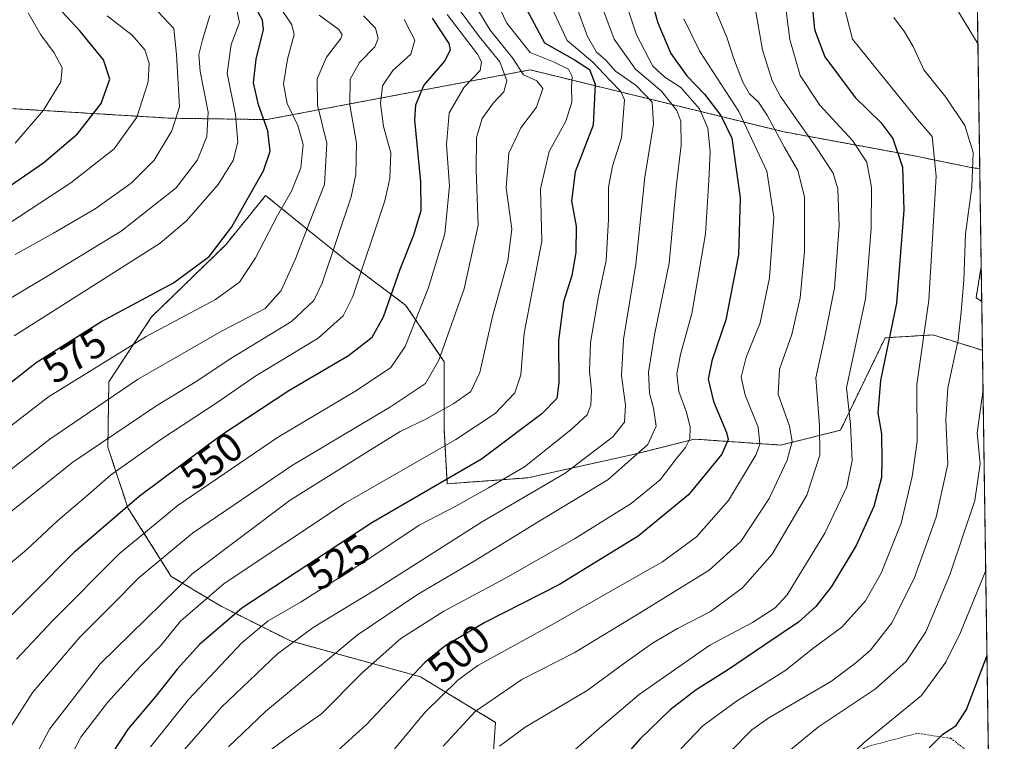
# Model space of a CAD drawing. Units: metres. Extents: x 596594 to 600017, y 4773071 to 4775433.
# Drawn here: x 599778 to 600017, y 4773386 to 4773561 of the extents above; entities that cross this region are included whole.
import ezdxf
from ezdxf.enums import TextEntityAlignment as Align

# ---------------------------------------------------------------- set-up
doc = ezdxf.new("R2010")
doc.units = ezdxf.units.M
doc.header["$MEASUREMENT"] = 0
doc.linetypes.add('TRAZOS', pattern=[0.75, 0.5, -0.25])
for name, color, linetype, lineweight in [('Alambrada', 19, 'TRAZOS', 0), ('Arbolado forestal', 92, 'TRAZOS', 0), ('Arbolado forestal CxS', 92, 'Continuous', 0), ('Comarca CxS', 133, 'Continuous', 0), ('Comunidad Autónoma CxS', 142, 'Continuous', 0), ('Curva de nivel maestra', 36, 'Continuous', 30), ('Curva de nivel normal', 36, 'Continuous', 0), ('Municipio CxS', 142, 'Continuous', 0), ('Provincia CxS', 1, 'Continuous', 0), ('Rótulo de curva de nivel directora', 19, 'Continuous', 0)]:
    doc.layers.add(name, color=color, linetype=linetype, lineweight=lineweight)
doc.styles.add('Arial', font='txt', dxfattribs={"height": 0.2})

# ---------------------------------------------------------------- blocks, each defined once
blk = doc.blocks.new('*U152')
at = {"layer": 'Arbolado forestal CxS', "color": 92, "linetype": 'Continuous', "lineweight": 0}
blk.add_polyline3d([(600007.97, 4773756.72, 520.43), (600011.38, 4773524.62, 464.09), (600008.87, 4773525, 465.63), (599995.14, 4773527.82, 472.87), (599963.82, 4773533.57, 488.22), (599902.14, 4773548.65, 533.76), (599838.1, 4773536.57, 574.17), (599814.63, 4773536.91, 590.86), (599768.56, 4773539.7, 611.46), (599750.03, 4773533.31, 615.87), (599729.9, 4773513.94, 615.27), (599707.02, 4773511.72, 621.72), (599698.28, 4773521.39, 632.96), (599712.71, 4773544.91, 637.8), (599724.39, 4773565.96, 640.98)], dxfattribs=at)
blk.add_polyline3d([(600011.73, 4773500.84, 461.75), (600011.85, 4773492.41, 462.16), (600010.47, 4773493.29, 463.12), (600011.73, 4773500.84, 461.75)], close=True, dxfattribs=at)
blk = doc.blocks.new('*U160')
at = {"layer": 'Curva de nivel normal', "color": 36, "linetype": 'Continuous', "lineweight": 0}
blk.add_polyline3d([(599830.84, 4773563.15, 580), (599831.46, 4773560.15, 580), (599829.43, 4773554.82, 580), (599828.48, 4773547.82, 580), (599830.52, 4773537.82, 580), (599831.1, 4773531.1, 580), (599829.97, 4773526.62, 580), (599826.29, 4773520.77, 580), (599818.6, 4773511.99, 580), (599812.24, 4773506.54, 580), (599788.21, 4773491.35, 580), (599776.72, 4773484.02, 580)], dxfattribs=at)
blk = doc.blocks.new('*U161')
at = {"layer": 'Curva de nivel normal', "color": 36, "linetype": 'Continuous', "lineweight": 0}
blk.add_polyline3d([(599780.12, 4773562.53, 605), (599783.18, 4773557.15, 605), (599786.47, 4773552.82, 605), (599788.4, 4773549.15, 605), (599788.09, 4773545.71, 605), (599783.88, 4773538.83, 605), (599777, 4773530.82, 605)], dxfattribs=at)
blk = doc.blocks.new('*U176')
at = {"layer": 'Curva de nivel normal', "color": 36, "linetype": 'Continuous', "lineweight": 0}
blk.add_polyline3d([(599771.58, 4773437.86, 560), (599790.96, 4773453.33, 560), (599811.13, 4773466.96, 560), (599821.38, 4773473.19, 560), (599829, 4773478.24, 560), (599844.13, 4773487.49, 560), (599849.54, 4773492.62, 560), (599851.54, 4773496.82, 560), (599858.59, 4773517.82, 560), (599859.75, 4773523.26, 560), (599859.91, 4773530.82, 560), (599858.28, 4773540.15, 560), (599858.38, 4773546.39, 560), (599860.61, 4773550.44, 560), (599864.35, 4773554.25, 560), (599865.16, 4773556.26, 560), (599864.5, 4773558.79, 560), (599861.64, 4773561.76, 560)], dxfattribs=at)
blk = doc.blocks.new('*U181')
at = {"layer": 'Curva de nivel normal', "color": 36, "linetype": 'Continuous', "lineweight": 0}
blk.add_polyline3d([(599824.26, 4773561.88, 585), (599822.52, 4773555.95, 585), (599821.59, 4773552.37, 585), (599821.96, 4773548.28, 585), (599823.89, 4773538.38, 585), (599823.57, 4773532.49, 585), (599821.27, 4773526.82, 585), (599816.12, 4773519.98, 585), (599802.72, 4773509.46, 585), (599784.66, 4773498.42, 585), (599770.1, 4773489.82, 585)], dxfattribs=at)
blk = doc.blocks.new('*U185')
at = {"layer": 'Curva de nivel normal', "color": 36, "linetype": 'Continuous', "lineweight": 0}
blk.add_polyline3d([(599811.7, 4773562.76, 590), (599815.56, 4773558.67, 590), (599816.14, 4773552.36, 590), (599816.93, 4773539.65, 590), (599815.06, 4773533.81, 590), (599810.75, 4773526.72, 590), (599805.19, 4773521.14, 590), (599796.4, 4773514.9, 590), (599786.32, 4773508.96, 590), (599776.99, 4773503.8, 590)], dxfattribs=at)
blk = doc.blocks.new('*U186')
at = {"layer": 'Curva de nivel normal', "color": 36, "linetype": 'Continuous', "lineweight": 0}
for points in [[(600010.44, 4773588.67, 455), (600007.5, 4773581.82, 455), (600007.68, 4773578.1, 455), (600010.65, 4773574.33, 455)], [(600012.81, 4773427.04, 455), (600006.71, 4773411.95, 455), (600003.16, 4773404.77, 455), (599997.22, 4773396.61, 455), (599983.33, 4773385.28, 455), (599974.11, 4773376.49, 455), (599969.23, 4773367.82, 455), (599967.62, 4773362.36, 455), (599967.14, 4773356.96, 455)]]:
    blk.add_polyline3d(points, dxfattribs=at)
blk = doc.blocks.new('*U187')
at = {"layer": 'Curva de nivel normal', "color": 36, "linetype": 'Continuous', "lineweight": 0}
for points in [[(600010.94, 4773554.9, 460), (600001.49, 4773570.49, 460), (599998.19, 4773576.82, 460), (599998.62, 4773580.94, 460), (600000.81, 4773585.96, 460), (600003.72, 4773592.98, 460), (600007.55, 4773600.07, 460), (600008.18, 4773604.23, 460), (600006.43, 4773609.64, 460), (600006.23, 4773611.85, 460), (600010.05, 4773614.91, 460)], [(599964.59, 4773382.81, 460), (599972.14, 4773389.02, 460), (599986.04, 4773398.23, 460), (599993.52, 4773404.87, 460), (599998.28, 4773412.1, 460), (600004.09, 4773425.95, 460), (600010.14, 4773444.05, 460), (600011.5, 4773452.95, 460), (600010.76, 4773460.44, 460), (600012.17, 4773470.96, 460)]]:
    blk.add_polyline3d(points, dxfattribs=at)
blk = doc.blocks.new('*U189')
at = {"layer": 'Curva de nivel normal', "color": 36, "linetype": 'Continuous', "lineweight": 0}
blk.add_polyline3d([(599774.65, 4773387.07, 540), (599781.3, 4773397.47, 540), (599786.48, 4773403.49, 540), (599792.67, 4773410.82, 540), (599800.3, 4773418.45, 540), (599807.14, 4773425.35, 540), (599820.02, 4773436.12, 540), (599844.11, 4773452.47, 540), (599868.19, 4773466.77, 540), (599876.68, 4773472.47, 540), (599879.9, 4773478.15, 540), (599886.04, 4773495.49, 540), (599889.51, 4773510.92, 540), (599889, 4773524.2, 540), (599889.07, 4773532.26, 540), (599890.44, 4773536.87, 540), (599893.1, 4773540.6, 540), (599895.71, 4773543.32, 540), (599896.48, 4773545.96, 540), (599894.77, 4773550.64, 540), (599889.73, 4773556.75, 540), (599883.98, 4773564.54, 540)], dxfattribs=at)
blk = doc.blocks.new('*U199')
at = {"layer": 'Curva de nivel normal', "color": 36, "linetype": 'Continuous', "lineweight": 0}
blk.add_polyline3d([(599765.5, 4773443.44, 565), (599785.43, 4773458.95, 565), (599806.71, 4773473.39, 565), (599827.3, 4773485.26, 565), (599837.68, 4773490.7, 565), (599841.61, 4773495.02, 565), (599845.11, 4773502.7, 565), (599848.35, 4773511.15, 565), (599852.12, 4773520.82, 565), (599852.71, 4773530.82, 565), (599850.46, 4773540.11, 565), (599850.39, 4773546.46, 565), (599852.6, 4773551.74, 565), (599856.08, 4773556.24, 565), (599856.43, 4773557.17, 565), (599855.6, 4773558.49, 565), (599850.85, 4773561.97, 565)], dxfattribs=at)
blk = doc.blocks.new('*U204')
at = {"layer": 'Curva de nivel normal', "color": 36, "linetype": 'Continuous', "lineweight": 0}
blk.add_polyline3d([(599780.3, 4773378.88, 535), (599785.29, 4773388.48, 535), (599797.65, 4773404.33, 535), (599820, 4773426.21, 535), (599843.8, 4773444.08, 535), (599863.11, 4773456.14, 535), (599870.56, 4773460.82, 535), (599876.95, 4773463.85, 535), (599883.56, 4773467.59, 535), (599887.68, 4773470.53, 535), (599889.86, 4773475.12, 535), (599892.96, 4773488.69, 535), (599896.68, 4773502.29, 535), (599897.62, 4773509.98, 535), (599896.32, 4773519.97, 535), (599896.9, 4773528.44, 535), (599899.84, 4773534.59, 535), (599903.62, 4773539.55, 535), (599905.17, 4773544.14, 535), (599903.7, 4773546.02, 535), (599900.52, 4773547.47, 535), (599897.86, 4773551.58, 535), (599892.36, 4773558.26, 535), (599885.71, 4773569.45, 535)], dxfattribs=at)
blk = doc.blocks.new('*U220')
at = {"layer": 'Curva de nivel normal', "color": 36, "linetype": 'Continuous', "lineweight": 0}
blk.add_polyline3d([(599890.92, 4773571.64, 530), (599896.43, 4773560, 530), (599902.14, 4773552.9, 530), (599907.76, 4773550.63, 530), (599911.46, 4773548.84, 530), (599912.34, 4773547.06, 530), (599912.18, 4773544.51, 530), (599912.22, 4773540.81, 530), (599910.82, 4773536.15, 530), (599906.73, 4773528.82, 530), (599904.62, 4773519.78, 530), (599904.98, 4773507.01, 530), (599902.67, 4773495.17, 530), (599900.66, 4773484.69, 530), (599899.85, 4773474.54, 530), (599898.38, 4773470.15, 530), (599893.59, 4773465.15, 530), (599884.02, 4773458.82, 530), (599857.25, 4773443.49, 530), (599827.77, 4773423.82, 530), (599817.18, 4773414.72, 530), (599812.26, 4773408.73, 530), (599807.26, 4773403.63, 530), (599799.42, 4773394.92, 530), (599792.93, 4773386.5, 530), (599789.93, 4773380.8, 530)], dxfattribs=at)
blk = doc.blocks.new('*U228')
at = {"layer": 'Curva de nivel normal', "color": 36, "linetype": 'Continuous', "lineweight": 0}
blk.add_polyline3d([(599763.1, 4773503.28, 595), (599790.53, 4773521.2, 595), (599801.02, 4773529.43, 595), (599806.55, 4773537.15, 595), (599809.26, 4773545.75, 595), (599809.52, 4773550.32, 595), (599808.44, 4773553.5, 595), (599805.4, 4773557.12, 595), (599799.3, 4773561.81, 595)], dxfattribs=at)
blk = doc.blocks.new('*U229')
at = {"layer": 'Curva de nivel normal', "color": 36, "linetype": 'Continuous', "lineweight": 0}
blk.add_polyline3d([(599871.49, 4773560.88, 555), (599874.11, 4773555.86, 555), (599873.09, 4773552.49, 555), (599868.72, 4773548.53, 555), (599866.24, 4773544.75, 555), (599865.72, 4773540.5, 555), (599866.49, 4773534.87, 555), (599868.24, 4773528.5, 555), (599868.03, 4773522.29, 555), (599866.78, 4773516.84, 555), (599859.02, 4773493.55, 555), (599856.66, 4773488.88, 555), (599850.61, 4773483.5, 555), (599835.18, 4773474.15, 555), (599826.06, 4773467.82, 555), (599812.39, 4773458.83, 555), (599800.1, 4773450.14, 555), (599794.86, 4773445.57, 555), (599787.27, 4773439.09, 555), (599779.83, 4773432.15, 555), (599769.94, 4773423.82, 555)], dxfattribs=at)
blk = doc.blocks.new('*U241')
at = {"layer": 'Curva de nivel normal', "color": 36, "linetype": 'Continuous', "lineweight": 0}
blk.add_polyline3d([(599777.3, 4773405.49, 545), (599786.14, 4773414.87, 545), (599802.28, 4773431.03, 545), (599816.59, 4773442.87, 545), (599840.69, 4773459.31, 545), (599859.95, 4773470.78, 545), (599868.23, 4773476.31, 545), (599871.74, 4773481.47, 545), (599877.43, 4773495.74, 545), (599881.38, 4773508.8, 545), (599882.52, 4773520.49, 545), (599881.79, 4773530.43, 545), (599882.42, 4773538.25, 545), (599886.08, 4773544.43, 545), (599889.94, 4773548.49, 545), (599890.31, 4773550.63, 545), (599889.3, 4773552.49, 545), (599881.94, 4773562.11, 545)], dxfattribs=at)
blk = doc.blocks.new('*U250')
at = {"layer": 'Curva de nivel maestra', "color": 36, "linetype": 'Continuous', "lineweight": 30}
blk.add_polyline3d([(599766.62, 4773406.82, 550), (599781, 4773421.14, 550), (599791.58, 4773431.75, 550), (599807.08, 4773445.05, 550), (599826.86, 4773459.8, 550), (599843.5, 4773470.71, 550), (599857.96, 4773479.22, 550), (599863.75, 4773483.67, 550), (599866.46, 4773488.68, 550), (599870.5, 4773500.23, 550), (599873.81, 4773508.59, 550), (599875.59, 4773514.47, 550), (599875.52, 4773521.42, 550), (599874.12, 4773536.47, 550), (599874.34, 4773540.13, 550), (599876.31, 4773544.88, 550), (599881.28, 4773550.65, 550), (599882.76, 4773553.5, 550), (599882.47, 4773555.08, 550), (599878.36, 4773561.22, 550)], dxfattribs=at)
blk = doc.blocks.new('*U257')
at = {"layer": 'Curva de nivel maestra', "color": 36, "linetype": 'Continuous', "lineweight": 30}
blk.add_polyline3d([(599763.1, 4773462.68, 575), (599782.1, 4773477.57, 575), (599797.77, 4773487.46, 575), (599815.44, 4773496.91, 575), (599824.11, 4773503.34, 575), (599829.58, 4773510.49, 575), (599833.34, 4773517.15, 575), (599837.35, 4773524.15, 575), (599838.97, 4773528.93, 575), (599838.36, 4773533.88, 575), (599836.07, 4773540.13, 575), (599834.91, 4773545.47, 575), (599835.54, 4773551.25, 575), (599837.31, 4773558.49, 575), (599837.09, 4773560.71, 575), (599834.98, 4773564.63, 575)], dxfattribs=at)
blk = doc.blocks.new('*U271')
at = {"layer": 'Alambrada', "color": 19, "linetype": 'TRAZOS', "lineweight": 0}
for points in [[(600013.52, 4773379.23, 446.91), (600013.51, 4773379.24, 446.93), (600004.32, 4773386.24, 452.51), (599996.19, 4773387.47, 453.09), (599984.14, 4773384.25, 460.87), (599978.01, 4773381.3, 462.93), (599970.28, 4773376.56, 470.65), (599963.89, 4773370.17, 472.28), (599958.17, 4773359.29, 468.63)], [(599954.53, 4773339.21, 460.26), (599952.07, 4773324.43, 467.85), (599951.98, 4773320.32, 464.81), (599953.61, 4773316.72, 467.01), (599962.76, 4773312.05, 459.28), (599971.27, 4773307.73, 454.65), (599994.44, 4773294.92, 457.67), (600014.87, 4773287.12, 450.52)]]:
    blk.add_polyline3d(points, dxfattribs=at)

msp = doc.modelspace()

# ---------------------------------------------------------------- linework, layer by layer
at = {"layer": 'Arbolado forestal', "color": 92, "linetype": 'TRAZOS', "lineweight": 0}
for points in [[(600007.97, 4773756.72, 520.44), (600011.38, 4773524.62, 464.09)], [(600011.38, 4773524.62, 464.09), (600008.87, 4773525, 465.63), (599995.13, 4773527.82, 472.87), (599963.82, 4773533.57, 488.22), (599902.14, 4773548.65, 533.76), (599838.1, 4773536.57, 574.17), (599814.63, 4773536.91, 590.86), (599768.56, 4773539.7, 611.46), (599750.03, 4773533.31, 615.87), (599729.9, 4773513.94, 615.27), (599723.31, 4773513.3, 617.23), (599721.13, 4773513.09, 617.51), (599718.95, 4773512.88, 617.46), (599707.02, 4773511.72, 621.72), (599698.28, 4773521.39, 632.96)], [(600011.38, 4773524.62, 464.09), (600011.73, 4773500.84, 461.75)], [(600012.03, 4773480.51, 460.6), (599999.94, 4773484.26, 468.47), (599988.36, 4773483.54, 475.65), (599977.51, 4773461.1, 480.86), (599963.03, 4773457.49, 491.25), (599942.04, 4773458.93, 504.19), (599927.57, 4773455.31, 510.58), (599901.51, 4773449.53, 518.27), (599881.97, 4773448.08, 523.87), (599881.25, 4773461.1, 532.09), (599881.25, 4773477.75, 539.25), (599871.84, 4773491.5, 546.95), (599857.37, 4773502.36, 557.47), (599850.13, 4773508.15, 563), (599837.83, 4773518.13, 572.62), (599828.14, 4773506.18, 574.12), (599810.11, 4773488.63, 571.66), (599799.73, 4773472.87, 566.57), (599799.5, 4773456.97, 557.82), (599804.36, 4773442.27, 549.5), (599814.9, 4773425.58, 536.37), (599826.85, 4773418.41, 526.59), (599843.85, 4773409.9, 514.9), (599875.45, 4773401.18, 498.49), (599893.69, 4773390.11, 486.94), (599891.02, 4773351.84, 478.09)], [(600011.85, 4773492.41, 462.16), (600010.47, 4773493.29, 463.12), (600011.73, 4773500.84, 461.75)], [(600011.73, 4773500.84, 461.75), (600011.85, 4773492.41, 462.16)], [(600011.85, 4773492.41, 462.16), (600012.03, 4773480.51, 460.6)], [(600012.03, 4773480.51, 460.6), (600013.52, 4773379.23, 444.63), (600014.87, 4773287.12, 434.56), (600017.26, 4773124.47, 429.98)]]:
    msp.add_polyline3d(points, dxfattribs=at)
at = {"layer": 'Arbolado forestal CxS', "color": 92, "linetype": 'Continuous', "lineweight": 0}
for points in [[(599768.56, 4773539.7, 611.46), (599814.63, 4773536.91, 590.86), (599838.1, 4773536.57, 574.17), (599902.14, 4773548.65, 533.76), (599963.82, 4773533.57, 488.22), (599995.14, 4773527.82, 472.87), (600008.87, 4773525, 465.63), (600011.38, 4773524.62, 464.09), (600011.38, 4773524.62, 464.09), (600011.73, 4773500.84, 461.75), (600010.47, 4773493.29, 463.12), (600011.85, 4773492.41, 462.16), (600012.03, 4773480.51, 460.6), (599999.94, 4773484.26, 468.47), (599988.36, 4773483.54, 475.65), (599977.51, 4773461.1, 480.86), (599963.03, 4773457.49, 491.25), (599942.04, 4773458.93, 504.19), (599927.57, 4773455.31, 510.58), (599901.51, 4773449.52, 518.27), (599881.97, 4773448.08, 523.87), (599881.25, 4773461.1, 532.09), (599881.25, 4773477.75, 539.25), (599871.84, 4773491.5, 546.95), (599857.37, 4773502.36, 557.47), (599850.13, 4773508.15, 563), (599837.83, 4773518.13, 572.62), (599828.14, 4773506.18, 574.12), (599810.11, 4773488.63, 571.66), (599799.73, 4773472.87, 566.57), (599799.5, 4773456.97, 557.82), (599804.36, 4773442.27, 549.5), (599814.9, 4773425.58, 536.37), (599826.85, 4773418.41, 526.59), (599843.86, 4773409.9, 514.9), (599875.45, 4773401.18, 498.49), (599893.69, 4773390.11, 486.94), (599891.02, 4773351.84, 478.09)], [(599891.02, 4773351.84, 478.09), (599893.69, 4773390.11, 486.94), (599875.45, 4773401.18, 498.49), (599843.86, 4773409.9, 514.9), (599826.85, 4773418.41, 526.59), (599814.9, 4773425.58, 536.37), (599804.36, 4773442.27, 549.5), (599799.5, 4773456.97, 557.82), (599799.73, 4773472.87, 566.57), (599810.11, 4773488.63, 571.66), (599828.14, 4773506.18, 574.12), (599837.83, 4773518.13, 572.62), (599850.13, 4773508.15, 563), (599857.37, 4773502.36, 557.47), (599871.84, 4773491.5, 546.95), (599881.25, 4773477.75, 539.25), (599881.25, 4773461.1, 532.09), (599881.97, 4773448.08, 523.87), (599901.51, 4773449.52, 518.27), (599927.57, 4773455.31, 510.58), (599942.04, 4773458.93, 504.19), (599963.03, 4773457.49, 491.25), (599977.51, 4773461.1, 480.86), (599988.36, 4773483.54, 475.65), (599999.94, 4773484.26, 468.47), (600012.03, 4773480.51, 460.6), (600012.03, 4773480.51, 460.6), (600017.26, 4773124.47, 429.98)]]:
    msp.add_polyline3d(points, dxfattribs=at)
at = {"layer": 'Comarca CxS', "color": 133, "linetype": 'Continuous', "lineweight": 0}
msp.add_polyline3d([(600017.33, 4773119.71, 431.4), (596626.71, 4773070.82, 946.67), (596593.84, 4775384.42, 486.58), (599983.34, 4775433.31, 744.81), (600017.33, 4773119.71, 431.4)], close=True, dxfattribs=at)
msp.add_polyline3d([(600017.33, 4773119.71, 431.4), (596626.71, 4773070.82, 946.67), (596593.84, 4775384.42, 486.58), (599983.34, 4775433.31, 744.81), (600017.33, 4773119.71, 431.4)], close=True, dxfattribs=at)
at = {"layer": 'Comunidad Autónoma CxS', "color": 142, "linetype": 'Continuous', "lineweight": 0}
msp.add_polyline3d([(598171.15, 4773093.09, 720.6), (596626.71, 4773070.82, 946.67), (596593.84, 4775384.42, 486.58), (599983.34, 4775433.31, 744.81), (600017.33, 4773119.71, 431.4), (599400.81, 4773110.82, 560.52), (598171.15, 4773093.09, 720.6)], close=True, dxfattribs=at)
msp.add_polyline3d([(598171.15, 4773093.09, 720.6), (596626.71, 4773070.82, 946.67), (596593.84, 4775384.42, 486.58), (599983.34, 4775433.31, 744.81), (600017.33, 4773119.71, 431.4), (599400.81, 4773110.82, 560.52), (598171.15, 4773093.09, 720.6)], close=True, dxfattribs=at)
at = {"layer": 'Curva de nivel maestra', "color": 36, "linetype": 'Continuous', "lineweight": 30}
for points in [[(599929.44, 4773573.4, 500), (599933.17, 4773560.12, 500), (599936.27, 4773552.66, 500), (599940.18, 4773547.24, 500), (599944.49, 4773542.76, 500), (599948.44, 4773537.55, 500), (599951.09, 4773532.09, 500), (599953.17, 4773517.55, 500), (599952.73, 4773503.7, 500), (599949.65, 4773487.92, 500), (599946.25, 4773477.93, 500), (599945.35, 4773473.5, 500), (599946.63, 4773468.09, 500), (599949.83, 4773460.57, 500), (599950.21, 4773458.84, 500), (599948.68, 4773455.26, 500), (599940.57, 4773445.36, 500), (599928.34, 4773435.33, 500), (599909.25, 4773423.58, 500), (599891.08, 4773414.35, 500), (599881.36, 4773408.63, 500), (599876.54, 4773404.7, 500), (599862.31, 4773389.62, 500), (599855.44, 4773383.33, 500)], [(599970.32, 4773567.97, 475), (599971.19, 4773558.46, 475), (599973.68, 4773551.82, 475), (599981.12, 4773541.96, 475), (599987.35, 4773535.86, 475), (599990.28, 4773531.94, 475), (599992.57, 4773525.01, 475), (599992.95, 4773514.55, 475), (599991.17, 4773492, 475), (599987.28, 4773473.19, 475), (599986.58, 4773465.31, 475), (599987.48, 4773460.19, 475), (599987.58, 4773453.78, 475), (599987.46, 4773449.62, 475), (599985.59, 4773442.58, 475), (599981.32, 4773433.06, 475), (599975.35, 4773423.1, 475), (599971.5, 4773418.29, 475), (599967.29, 4773414.45, 475), (599959.1, 4773408.93, 475), (599950.1, 4773402.79, 475), (599942.43, 4773397.99, 475), (599936.1, 4773393.18, 475), (599928.77, 4773386.07, 475), (599917.1, 4773372.75, 475)], [(599900.46, 4773564.77, 525), (599905.57, 4773555.26, 525), (599912.9, 4773551.07, 525), (599916.56, 4773548.77, 525), (599917.9, 4773545.16, 525), (599917.46, 4773535.18, 525), (599913.08, 4773523.84, 525), (599912.19, 4773516.8, 525), (599913.26, 4773510.68, 525), (599913.19, 4773504.26, 525), (599912.22, 4773498.68, 525), (599910.21, 4773492.26, 525), (599909.02, 4773482.9, 525), (599909.08, 4773472.59, 525), (599908.61, 4773468.82, 525), (599904.93, 4773465.04, 525), (599890.25, 4773454.03, 525), (599863.66, 4773438.62, 525), (599832.07, 4773417.89, 525), (599821.77, 4773409.01, 525), (599816.37, 4773403, 525), (599811.18, 4773396.52, 525), (599804.4, 4773388.56, 525), (599798.7, 4773379.77, 525)], [(599771.07, 4773517.3, 600), (599783.96, 4773526.15, 600), (599792.14, 4773533.15, 600), (599797.83, 4773540.49, 600), (599799.99, 4773546.38, 600), (599798.43, 4773551.08, 600), (599792.7, 4773558.1, 600), (599788.31, 4773562.83, 600)], [(599999.1, 4773383.94, 450), (600002.43, 4773387.26, 450), (600005.6, 4773389.32, 450), (600008.18, 4773393.21, 450), (600013.12, 4773406.19, 450)]]:
    msp.add_polyline3d(points, dxfattribs=at)
at = {"layer": 'Curva de nivel normal', "color": 36, "linetype": 'Continuous', "lineweight": 0}
for points in [[(599922.8, 4773572.73, 505), (599927.97, 4773557.14, 505), (599931.92, 4773549.53, 505), (599934.85, 4773546.88, 505), (599938.71, 4773544.35, 505), (599943.3, 4773539.2, 505), (599945.28, 4773534.48, 505), (599945.82, 4773528.77, 505), (599945.49, 4773521.81, 505), (599944.69, 4773508.82, 505), (599941.38, 4773489.49, 505), (599938.66, 4773479.49, 505), (599937.77, 4773474.82, 505), (599938.26, 4773470.54, 505), (599940.09, 4773465.51, 505), (599940.98, 4773461.87, 505), (599940.93, 4773459.01, 505), (599939.9, 4773456.92, 505), (599937.63, 4773454.18, 505), (599933.73, 4773449.02, 505), (599926.65, 4773443.32, 505), (599912.91, 4773434.7, 505), (599896.14, 4773425.15, 505), (599881.12, 4773417.15, 505), (599870.66, 4773410.49, 505), (599861.28, 4773402.15, 505), (599851.4, 4773392.15, 505), (599843.75, 4773386.82, 505), (599838.19, 4773382.82, 505)], [(599917.72, 4773569, 510), (599922.56, 4773556.15, 510), (599927.74, 4773548.82, 510), (599933.99, 4773543.47, 510), (599937.78, 4773538.8, 510), (599938.75, 4773536.15, 510), (599938.79, 4773530.39, 510), (599937.62, 4773520.17, 510), (599935.93, 4773501.65, 510), (599932.29, 4773484.25, 510), (599930.87, 4773475.22, 510), (599931.12, 4773470.06, 510), (599932.11, 4773466.44, 510), (599932.72, 4773462.06, 510), (599930.69, 4773457.64, 510), (599920.96, 4773449.03, 510), (599905.11, 4773439.5, 510), (599888.51, 4773429.32, 510), (599874.73, 4773421.22, 510), (599860.1, 4773411.28, 510), (599837.77, 4773392.75, 510), (599828.77, 4773384.14, 510)], [(599809.86, 4773384.15, 520), (599819.09, 4773395.64, 520), (599832.08, 4773409.45, 520), (599838.43, 4773414.79, 520), (599846.43, 4773419.39, 520), (599862.7, 4773429.7, 520), (599875.17, 4773438.02, 520), (599884.03, 4773442.65, 520), (599892.01, 4773447.08, 520), (599900.73, 4773452.24, 520), (599912.02, 4773461.17, 520), (599915.95, 4773464.82, 520), (599916.82, 4773467.15, 520), (599917.05, 4773470.86, 520), (599916.53, 4773475.39, 520), (599916.81, 4773482.42, 520), (599918.7, 4773493.67, 520), (599920.58, 4773502.33, 520), (599921.15, 4773512.28, 520), (599921.11, 4773520.15, 520), (599922.09, 4773525.22, 520), (599924.33, 4773532.1, 520), (599925.04, 4773541.4, 520), (599924.17, 4773543.43, 520), (599921.49, 4773546.15, 520), (599917.31, 4773550.51, 520), (599911.1, 4773555.78, 520), (599905.98, 4773566.72, 520)], [(599765.43, 4773454.14, 570), (599785.1, 4773469.18, 570), (599808.77, 4773483.89, 570), (599825.68, 4773492.82, 570), (599831.52, 4773497.09, 570), (599835.34, 4773502.95, 570), (599840.7, 4773513.27, 570), (599844.14, 4773519.15, 570), (599846.4, 4773524.82, 570), (599846.96, 4773530.49, 570), (599845.67, 4773535.15, 570), (599843.1, 4773540.49, 570), (599842.14, 4773545.26, 570), (599843.14, 4773551.23, 570), (599844.8, 4773557.26, 570), (599844.19, 4773559.62, 570), (599840.7, 4773564.74, 570)], [(599818.1, 4773383.49, 515), (599827.12, 4773393.82, 515), (599840.7, 4773406.78, 515), (599849.38, 4773413.19, 515), (599864.22, 4773422.18, 515), (599890.26, 4773438.77, 515), (599910.62, 4773450.64, 515), (599922.24, 4773459.52, 515), (599925.05, 4773463.09, 515), (599925.27, 4773467.15, 515), (599924.29, 4773474.34, 515), (599924.79, 4773483.15, 515), (599927.82, 4773501.43, 515), (599929.96, 4773522.57, 515), (599932.08, 4773535.42, 515), (599931.79, 4773540.84, 515), (599927.9, 4773544.83, 515), (599922.87, 4773548.35, 515), (599920.44, 4773551.1, 515), (599918.23, 4773552.97, 515), (599916.08, 4773556.73, 515), (599912.54, 4773566.3, 515)], [(599946.21, 4773565.48, 490), (599949.97, 4773556.35, 490), (599951.58, 4773551.3, 490), (599953.76, 4773545.64, 490), (599955.38, 4773542.81, 490), (599957.57, 4773540.82, 490), (599959.76, 4773537.5, 490), (599963.89, 4773529.77, 490), (599967.14, 4773524.2, 490), (599968.74, 4773517.8, 490), (599968.81, 4773504.57, 490), (599967.76, 4773493.26, 490), (599965.73, 4773484.35, 490), (599962.68, 4773475.96, 490), (599962.39, 4773469.86, 490), (599965.12, 4773462.12, 490), (599965.78, 4773458.37, 490), (599964.58, 4773453.79, 490), (599960.19, 4773444.49, 490), (599953.33, 4773434.06, 490), (599945.62, 4773427.11, 490), (599929.05, 4773416.92, 490), (599912.84, 4773406.99, 490), (599900.1, 4773400.52, 490), (599888.77, 4773392.76, 490), (599880.98, 4773384.33, 490)], [(599894.64, 4773384.31, 485), (599900.9, 4773388.94, 485), (599915.94, 4773397.86, 485), (599925.14, 4773404.59, 485), (599931.81, 4773409.33, 485), (599937.91, 4773412.93, 485), (599945.96, 4773417.07, 485), (599953.74, 4773422.83, 485), (599960.88, 4773430.95, 485), (599969.38, 4773445.32, 485), (599972.51, 4773455.01, 485), (599972.39, 4773462.28, 485), (599971.52, 4773473.82, 485), (599973.64, 4773483.49, 485), (599976.1, 4773495.72, 485), (599977.18, 4773510.74, 485), (599976.85, 4773519.74, 485), (599975.73, 4773523.59, 485), (599971.36, 4773530.18, 485), (599962.94, 4773542.15, 485), (599960.91, 4773545.98, 485), (599958.55, 4773553.49, 485), (599956.5, 4773565.49, 485)], [(599963.94, 4773566.22, 480), (599965.21, 4773556.01, 480), (599967.72, 4773547.28, 480), (599972.51, 4773540.09, 480), (599980.42, 4773531.52, 480), (599983.9, 4773526.19, 480), (599985.08, 4773520.09, 480), (599985.01, 4773510.15, 480), (599984.1, 4773498.82, 480), (599983.61, 4773493.04, 480), (599981.31, 4773482.38, 480), (599978.96, 4773471.38, 480), (599979.93, 4773462.49, 480), (599980.36, 4773453.77, 480), (599979.06, 4773447.38, 480), (599973.71, 4773436.08, 480), (599964.57, 4773421.12, 480), (599961.61, 4773417.95, 480), (599956.12, 4773414.38, 480), (599945.77, 4773408.84, 480), (599928.64, 4773396.89, 480), (599918.4, 4773388.25, 480), (599906.21, 4773377.49, 480)], [(599938.73, 4773383.68, 470), (599944.04, 4773389.28, 470), (599952.28, 4773395.27, 470), (599964.26, 4773402.83, 470), (599970.78, 4773408.1, 470), (599977.84, 4773413.24, 470), (599983.58, 4773419.68, 470), (599987.42, 4773426.37, 470), (599992.3, 4773438.49, 470), (599994.92, 4773449.82, 470), (599996.14, 4773458.33, 470), (599996.1, 4773472.18, 470), (599999, 4773492.66, 470), (600000.76, 4773522.82, 470), (599999.78, 4773532.44, 470), (599996.26, 4773536.62, 470), (599987.22, 4773547.68, 470), (599980.48, 4773556.14, 470), (599978.22, 4773564.6, 470)], [(599939.46, 4773561.06, 495), (599943.37, 4773553.08, 495), (599952.85, 4773538.53, 495), (599959.65, 4773524.03, 495), (599961.35, 4773512.93, 495), (599960.29, 4773498.14, 495), (599957.98, 4773487.2, 495), (599954.64, 4773478.88, 495), (599953.36, 4773474.02, 495), (599954.38, 4773469.65, 495), (599957.53, 4773461.82, 495), (599957.92, 4773457.71, 495), (599957.01, 4773455.21, 495), (599950.27, 4773444.05, 495), (599942.57, 4773435.2, 495), (599934.26, 4773429.12, 495), (599924.59, 4773423.64, 495), (599907.8, 4773414.02, 495), (599889.43, 4773403.93, 495), (599884.51, 4773400.38, 495), (599876.48, 4773392.53, 495), (599866.3, 4773380.22, 495)], [(599990.5, 4773561.34, 465), (599993.06, 4773557.89, 465), (599995.16, 4773554.34, 465), (599997.76, 4773548.69, 465), (600003.09, 4773542, 465), (600007.71, 4773535.1, 465), (600009.76, 4773528.55, 465), (600009.4, 4773520.16, 465), (600007.92, 4773508.82, 465), (600007.5, 4773497.58, 465), (600006.85, 4773489.87, 465), (600006.08, 4773483.07, 465), (600003.59, 4773471.43, 465), (600003.11, 4773463.64, 465), (600003.64, 4773452.82, 465), (600000.74, 4773440.01, 465), (599995.39, 4773425.08, 465), (599990, 4773414.3, 465), (599984.8, 4773407.64, 465), (599981.29, 4773404.56, 465), (599975.33, 4773400.11, 465), (599960.15, 4773391.23, 465), (599956.01, 4773388.27, 465), (599950.56, 4773382.8, 465)]]:
    msp.add_polyline3d(points, dxfattribs=at)
at = {"layer": 'Municipio CxS', "color": 142, "linetype": 'Continuous', "lineweight": 0}
msp.add_polyline3d([(600005.87, 4773899.58, 539.86), (600017.33, 4773119.71, 431.4), (599400.81, 4773110.82, 560.52)], dxfattribs=at)
msp.add_polyline3d([(600005.87, 4773899.58, 539.86), (600017.33, 4773119.71, 431.4), (599400.81, 4773110.82, 560.52)], dxfattribs=at)
at = {"layer": 'Provincia CxS', "color": 1, "linetype": 'Continuous', "lineweight": 0}
msp.add_polyline3d([(598171.15, 4773093.09, 720.6), (596626.71, 4773070.82, 946.67), (596593.84, 4775384.42, 486.58), (599240.85, 4775422.6, 798.29), (599983.34, 4775433.31, 744.81), (600017.33, 4773119.71, 431.4), (598171.15, 4773093.09, 720.6)], close=True, dxfattribs=at)
msp.add_polyline3d([(598171.15, 4773093.09, 720.6), (596626.71, 4773070.82, 946.67), (596593.84, 4775384.42, 486.58), (599240.85, 4775422.6, 798.29), (599983.34, 4775433.31, 744.81), (600017.33, 4773119.71, 431.4), (598171.15, 4773093.09, 720.6)], close=True, dxfattribs=at)

# ---------------------------------------------------------------- block references
at = {"layer": 'Alambrada', "color": 19, "linetype": 'TRAZOS', "lineweight": 0}
msp.add_blockref('*U271', (0, 0), dxfattribs=at)
at = {"layer": 'Arbolado forestal CxS', "color": 92, "linetype": 'Continuous', "lineweight": 0}
msp.add_blockref('*U152', (0, 0), dxfattribs=at)
at = {"layer": 'Curva de nivel maestra', "color": 36, "linetype": 'Continuous', "lineweight": 30}
for name in ['*U257', '*U250']:
    msp.add_blockref(name, (0, 0), dxfattribs=at)
at = {"layer": 'Curva de nivel normal', "color": 36, "linetype": 'Continuous', "lineweight": 0}
for name in ['*U161', '*U228', '*U185', '*U181', '*U160', '*U199', '*U176', '*U229', '*U241', '*U189', '*U204', '*U220', '*U187', '*U186']:
    msp.add_blockref(name, (0, 0), dxfattribs=at)

# ---------------------------------------------------------------- texts
at = {"layer": 'Rótulo de curva de nivel directora', "color": 19, "linetype": 'Continuous', "lineweight": 0, "style": 'Arial'}
for s, rotation, p in [('575', 32.2579, (599791.38, 4773479.25)), ('550', 36.712, (599824.61, 4773453.72)), ('525', 33.2738, (599855.55, 4773429.07)), ('500', 39.1921, (599884.75, 4773406.85))]:
    msp.add_text(s, height=7, rotation=rotation, dxfattribs=at).set_placement(p, align=Align.MIDDLE_CENTER)

doc.saveas('drawing.dxf')
